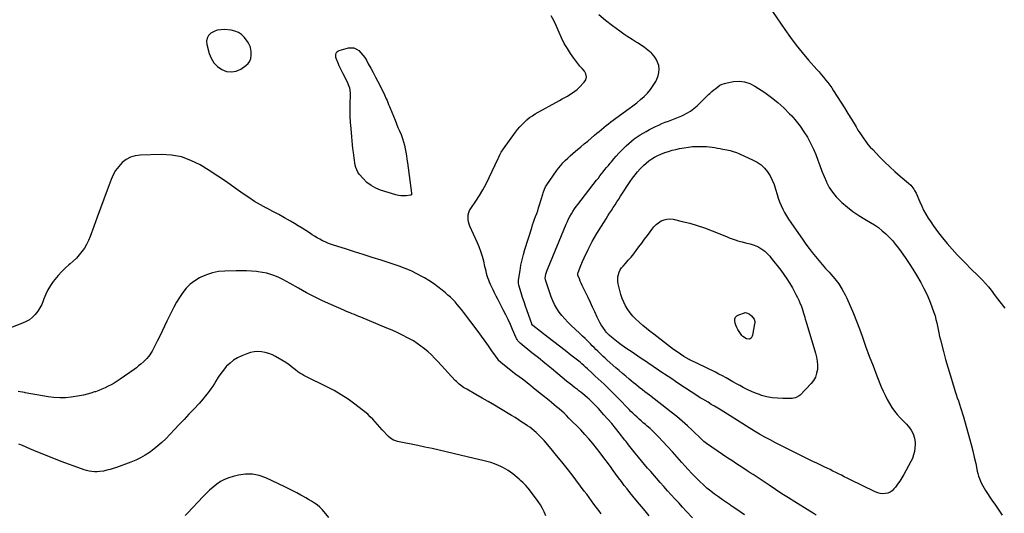
# Model space of a CAD drawing. Units: inches. Extents: x 1941994 to 1947341, y 384789 to 390129.
# Drawn here: x 1943124 to 1944229, y 385713 to 386267 of the extents above; entities that cross this region are included whole.
import ezdxf

# ---------------------------------------------------------------- set-up
doc = ezdxf.new("R2010")
doc.units = ezdxf.units.IN
doc.header["$MEASUREMENT"] = 0
for name, color, linetype in [('1', 7, 'Continuous'), ('7', 7, 'Continuous'), ('8', 7, 'Continuous')]:
    doc.layers.add(name, color=color, linetype=linetype)

msp = doc.modelspace()

# ---------------------------------------------------------------- linework, layer by layer
at = {"layer": '1', "color": 18}
for points in [[(1943969.1, 386276.8, 1800), (1943983.1, 386256.3, 1800), (1943989.4, 386247.5, 1800), (1943995.8, 386238.8, 1800), (1944002.6, 386230.4, 1800), (1944009.6, 386222.1, 1800), (1944018.9, 386211.6, 1800), (1944021.4, 386208.7, 1800), (1944023.9, 386205.8, 1800), (1944026.4, 386202.9, 1800), (1944028.8, 386199.9, 1800), (1944031.2, 386196.9, 1800), (1944033.4, 386193.9, 1800), (1944035.6, 386190.8, 1800), (1944037.8, 386187.6, 1800), (1944041.8, 386181.3, 1800), (1944045.9, 386174.9, 1800), (1944049.9, 386168.5, 1800), (1944053.9, 386162, 1800), (1944057.8, 386155.6, 1800), (1944063, 386146.9, 1800), (1944065.1, 386143.5, 1800), (1944067.2, 386140.2, 1800), (1944069.4, 386136.9, 1800), (1944071.6, 386133.7, 1800), (1944073.9, 386130.5, 1800), (1944076.3, 386127.4, 1800), (1944078.9, 386124.4, 1800), (1944081.6, 386121.5, 1800), (1944089.4, 386113.4, 1800), (1944095, 386107.8, 1800), (1944100.7, 386102.3, 1800), (1944106.6, 386097, 1800), (1944112.5, 386091.8, 1800), (1944121.9, 386083.8, 1800), (1944124.5, 386081.4, 1800), (1944125.7, 386080.1, 1800), (1944127.8, 386077.2, 1800), (1944128.7, 386075.7, 1800), (1944130.3, 386072.6, 1800), (1944134.5, 386062.7, 1800), (1944136.6, 386058, 1800), (1944138.8, 386053.5, 1800), (1944141.3, 386049, 1800), (1944143.9, 386044.6, 1800), (1944146.7, 386040.4, 1800), (1944149.5, 386036.2, 1800), (1944152.5, 386032, 1800), (1944155.6, 386028, 1800), (1944160, 386022.5, 1800), (1944165.3, 386016, 1800), (1944170.8, 386009.6, 1800), (1944176.5, 386003.3, 1800), (1944182.3, 385997.2, 1800), (1944187.1, 385992.3, 1800), (1944190.6, 385988.8, 1800), (1944194.2, 385985.2, 1800), (1944197.8, 385981.8, 1800), (1944201.4, 385978.3, 1800), (1944204.9, 385974.8, 1800), (1944208.4, 385971.1, 1800), (1944211.6, 385967.3, 1800), (1944214.7, 385963.4, 1800), (1944219.2, 385957.3, 1800), (1944224.5, 385950.3, 1800), (1944229.9, 385943.4, 1800)], [(1943369.7, 386253.2, 1796), (1943365.8, 386254.7, 1796), (1943361.6, 386255.6, 1796), (1943353.8, 386256.3, 1796), (1943349.8, 386256.2, 1796), (1943346, 386255.5, 1796), (1943342.3, 386254.2, 1796), (1943338.8, 386252.2, 1796), (1943336.2, 386249.6, 1796), (1943334.5, 386246.7, 1796), (1943333.9, 386243.3, 1796), (1943334.2, 386239.6, 1796), (1943336.9, 386229.6, 1796), (1943339.2, 386224.1, 1796), (1943342.2, 386219.1, 1796), (1943346.3, 386215, 1796), (1943351.1, 386211.4, 1796), (1943356.5, 386209.4, 1796), (1943361.8, 386208.7, 1796), (1943367.1, 386209.8, 1796), (1943372.3, 386212, 1796), (1943378, 386215.8, 1796), (1943380.6, 386218.2, 1796), (1943382.5, 386220.9, 1796), (1943383.6, 386224, 1796), (1943384, 386227.5, 1796), (1943383.9, 386232, 1796), (1943383.8, 386233.5, 1796), (1943383.2, 386236.4, 1796), (1943381.5, 386240.5, 1796), (1943379.9, 386242.9, 1796), (1943376.1, 386247.7, 1796), (1943373.1, 386250.8, 1796), (1943369.7, 386253.2, 1796)]]:
    msp.add_polyline3d(points, dxfattribs=at)
at = {"layer": '7', "color": 18}
for points in [[(1943879.2, 385707.8, 1798), (1943872.3, 385715.3, 1798), (1943868.1, 385719.9, 1798), (1943863.9, 385724.5, 1798), (1943859.7, 385729.1, 1798), (1943855.5, 385733.7, 1798), (1943851.4, 385738.3, 1798), (1943847.3, 385743, 1798), (1943843.1, 385747.6, 1798), (1943839, 385752.3, 1798), (1943832.5, 385759.7, 1798), (1943829, 385763.7, 1798), (1943825.5, 385767.8, 1798), (1943822.1, 385771.8, 1798), (1943818.7, 385775.9, 1798), (1943814.9, 385780.6, 1798), (1943813.4, 385782.4, 1798), (1943810.5, 385786, 1798), (1943807.7, 385789.7, 1798), (1943804.9, 385793.4, 1798), (1943803.4, 385795.2, 1798), (1943797.1, 385803.3, 1798), (1943792.9, 385808.5, 1798), (1943788.7, 385813.6, 1798), (1943784.3, 385818.7, 1798), (1943779.9, 385823.7, 1798), (1943773.9, 385830.5, 1798), (1943771, 385833.6, 1798), (1943769.5, 385835.2, 1798), (1943766.4, 385838.2, 1798), (1943763.3, 385841.1, 1798), (1943761.6, 385842.6, 1798), (1943758.4, 385845.3, 1798), (1943756.2, 385847.1, 1798), (1943754, 385848.9, 1798), (1943751.8, 385850.6, 1798), (1943750.2, 385851.9, 1798), (1943747.1, 385854.3, 1798), (1943744.1, 385856.7, 1798), (1943741.1, 385859.1, 1798), (1943738.1, 385861.5, 1798), (1943728.3, 385869.5, 1798), (1943721, 385875.5, 1798), (1943713.7, 385881.4, 1798), (1943706.4, 385887.4, 1798), (1943699.1, 385893.3, 1798), (1943685.9, 385904, 1798), (1943683.4, 385906.7, 1798), (1943682.4, 385908.3, 1798), (1943681.9, 385909.1, 1798), (1943681.5, 385909.9, 1798), (1943677.4, 385919.4, 1798), (1943674.9, 385925, 1798), (1943672.4, 385930.5, 1798), (1943669.7, 385936, 1798), (1943667, 385941.4, 1798), (1943660.9, 385953.4, 1798), (1943659.1, 385957, 1798), (1943657.3, 385960.5, 1798), (1943655.6, 385964.1, 1798), (1943653.8, 385967.6, 1798), (1943652.6, 385970, 1798), (1943651.6, 385972.4, 1798), (1943650.6, 385974.8, 1798), (1943649.7, 385977.3, 1798), (1943648.9, 385979.8, 1798), (1943648.2, 385982.3, 1798), (1943647.6, 385984.9, 1798), (1943646.9, 385987.4, 1798), (1943646.3, 385990, 1798), (1943645, 385996, 1798), (1943643.6, 386001.5, 1798), (1943641.9, 386006.9, 1798), (1943639.9, 386012.2, 1798), (1943637.7, 386017.5, 1798), (1943629.6, 386035.4, 1798), (1943628.7, 386037.9, 1798), (1943627.9, 386040.4, 1798), (1943627.6, 386042.9, 1798), (1943627.4, 386045.6, 1798), (1943627.6, 386048.2, 1798), (1943628.2, 386050.7, 1798), (1943629.1, 386053, 1798), (1943630.4, 386055.3, 1798), (1943636.1, 386063.5, 1798), (1943640.2, 386069.9, 1798), (1943644.2, 386076.4, 1798), (1943647.8, 386083.2, 1798), (1943651.2, 386090, 1798), (1943661.2, 386111.5, 1798), (1943661.9, 386112.9, 1798), (1943663.2, 386115.8, 1798), (1943664.6, 386118.5, 1798), (1943667.1, 386122.5, 1798), (1943680.6, 386140.9, 1798), (1943683, 386144, 1798), (1943685.4, 386146.9, 1798), (1943688, 386149.7, 1798), (1943690.7, 386152.5, 1798), (1943693.5, 386155, 1798), (1943696.5, 386157.4, 1798), (1943699.6, 386159.6, 1798), (1943702.9, 386161.6, 1798), (1943730.2, 386176.8, 1798), (1943733.1, 386178.4, 1798), (1943736, 386180, 1798), (1943738.9, 386181.7, 1798), (1943741.8, 386183.3, 1798), (1943744.6, 386185.1, 1798), (1943747.2, 386187, 1798), (1943749.8, 386189.1, 1798), (1943752.2, 386191.3, 1798), (1943757.9, 386197.1, 1798), (1943759.8, 386200, 1798), (1943760.4, 386203.3, 1798), (1943759.8, 386206.7, 1798), (1943759, 386208.2, 1798), (1943758, 386209.7, 1798), (1943755.4, 386212.5, 1798), (1943753, 386215.3, 1798), (1943750.6, 386218.2, 1798), (1943748.3, 386221.2, 1798), (1943746.1, 386224.2, 1798), (1943742.6, 386229.3, 1798), (1943738.9, 386235, 1798), (1943735.5, 386240.8, 1798), (1943732.4, 386246.9, 1798), (1943729.6, 386253.1, 1798), (1943728.6, 386255.6, 1798), (1943726.2, 386261.1, 1798), (1943723.6, 386266.5, 1798), (1943720.8, 386271.8, 1798)], [(1943521, 386208.1, 1798), (1943523.6, 386203, 1798), (1943526.2, 386198, 1798), (1943532.8, 386184.9, 1798), (1943533.8, 386182.9, 1798), (1943535.7, 386178.7, 1798), (1943536.5, 386176.5, 1798), (1943538.2, 386172.3, 1798), (1943539.1, 386170.1, 1798), (1943539.9, 386168, 1798), (1943545.5, 386154.6, 1798), (1943547.2, 386150.5, 1798), (1943548.8, 386146.5, 1798), (1943550.5, 386142.5, 1798), (1943552.2, 386138.4, 1798), (1943553.9, 386134, 1798), (1943555.1, 386130.2, 1798), (1943556.1, 386126.4, 1798), (1943556.9, 386122.5, 1798), (1943557.6, 386118.6, 1798), (1943558.2, 386114.6, 1798), (1943558.8, 386110.7, 1798), (1943559.4, 386106.7, 1798), (1943564.1, 386072.5, 1798), (1943564.1, 386072.1, 1798), (1943563.9, 386071.1, 1798), (1943563.8, 386070.8, 1798), (1943563.3, 386070.4, 1798), (1943562.9, 386070.3, 1798), (1943557.9, 386069.6, 1798), (1943555, 386069.4, 1798), (1943552.1, 386069.5, 1798), (1943549.3, 386069.9, 1798), (1943546.5, 386070.6, 1798), (1943529.3, 386075.9, 1798), (1943523.8, 386078.2, 1798), (1943518.6, 386081, 1798), (1943514, 386084.7, 1798), (1943509.7, 386089, 1798), (1943505.4, 386094, 1798), (1943503.8, 386096.3, 1798), (1943502.5, 386098.7, 1798), (1943501.5, 386101.3, 1798), (1943500.9, 386104, 1798), (1943500.4, 386106.8, 1798), (1943500, 386109.6, 1798), (1943499.6, 386112.4, 1798), (1943499.2, 386115.2, 1798), (1943498.8, 386118.3, 1798), (1943498.2, 386122.7, 1798), (1943497.7, 386127, 1798), (1943497.3, 386131.4, 1798), (1943496.9, 386135.8, 1798), (1943496.1, 386145.1, 1798), (1943495.6, 386152, 1798), (1943495.3, 386158.9, 1798), (1943495.2, 386165.8, 1798), (1943495.2, 386172.8, 1798), (1943495.5, 386182.6, 1798), (1943495.4, 386184.6, 1798), (1943495, 386188.6, 1798), (1943494.6, 386190.5, 1798), (1943493.3, 386194.4, 1798), (1943492.6, 386196.2, 1798), (1943491.7, 386198.1, 1798), (1943487.3, 386206.5, 1798), (1943485.8, 386209.5, 1798), (1943484.3, 386212.5, 1798), (1943482.9, 386215.6, 1798), (1943481.5, 386218.6, 1798), (1943479.7, 386223.2, 1798), (1943479.2, 386224.8, 1798), (1943479.1, 386228.3, 1798), (1943479.5, 386229.9, 1798), (1943480.2, 386231.2, 1798), (1943481.4, 386232.1, 1798), (1943482.8, 386232.8, 1798), (1943493.1, 386235.7, 1798), (1943496.3, 386236, 1798), (1943499.4, 386235.7, 1798), (1943502.2, 386234.5, 1798), (1943504.8, 386232.7, 1798), (1943507.2, 386230.2, 1798), (1943509.5, 386227.6, 1798), (1943511.5, 386224.8, 1798), (1943513.3, 386221.9, 1798), (1943515.5, 386218, 1798), (1943518.3, 386213, 1798), (1943521, 386208.1, 1798)], [(1944018.3, 385710.9, 1802), (1944014.8, 385713.1, 1802), (1944011.2, 385715.3, 1802), (1943994.4, 385725.7, 1802), (1943987.1, 385730.3, 1802), (1943979.8, 385734.9, 1802), (1943972.5, 385739.6, 1802), (1943965.3, 385744.4, 1802), (1943954.3, 385751.8, 1802), (1943951, 385754.1, 1802), (1943947.6, 385756.3, 1802), (1943944.2, 385758.5, 1802), (1943940.9, 385760.7, 1802), (1943935.9, 385763.9, 1802), (1943931.7, 385766.6, 1802), (1943927.5, 385769.3, 1802), (1943923.4, 385772.1, 1802), (1943919.2, 385774.9, 1802), (1943895.1, 385791.3, 1802), (1943892.2, 385793.6, 1802), (1943889.5, 385796.1, 1802), (1943879.5, 385805.8, 1802), (1943873.7, 385811.2, 1802), (1943867.8, 385816.4, 1802), (1943861.8, 385821.5, 1802), (1943855.6, 385826.4, 1802), (1943831, 385845.6, 1802), (1943828.5, 385847.5, 1802), (1943825.9, 385849.5, 1802), (1943823.4, 385851.5, 1802), (1943820.8, 385853.5, 1802), (1943818.2, 385855.5, 1802), (1943815.7, 385857.6, 1802), (1943813.2, 385859.6, 1802), (1943810.7, 385861.7, 1802), (1943808.2, 385863.7, 1802), (1943804.5, 385866.9, 1802), (1943800.8, 385870, 1802), (1943797.1, 385873.2, 1802), (1943793.4, 385876.3, 1802), (1943783.5, 385885, 1802), (1943781.3, 385887, 1802), (1943779.2, 385888.9, 1802), (1943777.1, 385890.9, 1802), (1943775, 385893, 1802), (1943773, 385895, 1802), (1943771, 385897.1, 1802), (1943768.9, 385899.2, 1802), (1943766.9, 385901.2, 1802), (1943765, 385903.1, 1802), (1943762, 385906.1, 1802), (1943758.9, 385909.1, 1802), (1943755.9, 385912, 1802), (1943752.8, 385915, 1802), (1943742.8, 385924.2, 1802), (1943739.3, 385927.7, 1802), (1943735.9, 385931.3, 1802), (1943732.8, 385935, 1802), (1943729.8, 385938.9, 1802), (1943727, 385943, 1802), (1943724.6, 385947.3, 1802), (1943722.5, 385951.7, 1802), (1943720.7, 385956.2, 1802), (1943714.6, 385973.9, 1802), (1943714.3, 385975, 1802), (1943714, 385977.1, 1802), (1943714.6, 385981.5, 1802), (1943716.3, 385986, 1802), (1943717.4, 385988.8, 1802), (1943737.6, 386037.8, 1802), (1943738.9, 386040.8, 1802), (1943740.3, 386043.7, 1802), (1943741.8, 386046.5, 1802), (1943743.4, 386049.4, 1802), (1943745.1, 386052.1, 1802), (1943746.8, 386054.8, 1802), (1943748.7, 386057.4, 1802), (1943750.6, 386060, 1802), (1943771.8, 386087.1, 1802), (1943773.7, 386089.5, 1802), (1943775.5, 386091.9, 1802), (1943777.4, 386094.3, 1802), (1943779.2, 386096.6, 1802), (1943781.1, 386099, 1802), (1943783, 386101.4, 1802), (1943784.9, 386103.7, 1802), (1943786.8, 386106.1, 1802), (1943788.3, 386107.9, 1802), (1943791, 386111.1, 1802), (1943793.8, 386114.3, 1802), (1943796.7, 386117.4, 1802), (1943799.6, 386120.4, 1802), (1943804.9, 386125.8, 1802), (1943807.8, 386128.5, 1802), (1943810.8, 386131.1, 1802), (1943813.9, 386133.6, 1802), (1943817.2, 386135.9, 1802), (1943820.5, 386138, 1802), (1943823.9, 386140.1, 1802), (1943827.4, 386142, 1802), (1943831, 386143.9, 1802), (1943837.9, 386147.3, 1802), (1943841.5, 386149, 1802), (1943845.1, 386150.7, 1802), (1943848.8, 386152.2, 1802), (1943852.6, 386153.6, 1802), (1943856.3, 386155, 1802), (1943860, 386156.5, 1802), (1943863.7, 386158, 1802), (1943867.4, 386159.6, 1802), (1943868.9, 386160.2, 1802), (1943873.1, 386162.3, 1802), (1943877.2, 386164.7, 1802), (1943880.9, 386167.6, 1802), (1943884.5, 386170.7, 1802), (1943886.3, 386172.5, 1802), (1943889.1, 386175.2, 1802), (1943891.9, 386177.9, 1802), (1943894.7, 386180.6, 1802), (1943897.5, 386183.3, 1802), (1943898.9, 386184.6, 1802), (1943901.1, 386186.6, 1802), (1943903.3, 386188.5, 1802), (1943905.5, 386190.3, 1802), (1943907.8, 386192.1, 1802), (1943910.2, 386193.7, 1802), (1943912.8, 386195, 1802), (1943915.4, 386195.9, 1802), (1943918.2, 386196.6, 1802), (1943925.4, 386197.9, 1802), (1943931.7, 386198.3, 1802), (1943937.9, 386197.7, 1802), (1943943.7, 386195.8, 1802), (1943949.3, 386192.9, 1802), (1943960.7, 386185.5, 1802), (1943968.1, 386180.1, 1802), (1943975.3, 386174.5, 1802), (1943982, 386168.3, 1802), (1943988.4, 386161.8, 1802), (1943990.7, 386159.3, 1802), (1943995.6, 386153.6, 1802), (1944000.2, 386147.8, 1802), (1944004.4, 386141.6, 1802), (1944008.3, 386135.3, 1802), (1944009.2, 386133.8, 1802), (1944012.3, 386128, 1802), (1944015.2, 386122.1, 1802), (1944017.8, 386116, 1802), (1944020.1, 386109.8, 1802), (1944022.4, 386103.6, 1802), (1944024.7, 386097.4, 1802), (1944027.2, 386091.3, 1802), (1944029.8, 386085.2, 1802), (1944029.8, 386085, 1802), (1944032.9, 386079.1, 1802), (1944036.4, 386073.5, 1802), (1944040.6, 386068.4, 1802), (1944045.3, 386063.6, 1802), (1944047.1, 386062, 1802), (1944053.2, 386056.8, 1802), (1944059.5, 386052, 1802), (1944066, 386047.5, 1802), (1944072.8, 386043.3, 1802), (1944079.2, 386039.6, 1802), (1944083.7, 386036.8, 1802), (1944088.1, 386033.8, 1802), (1944092.3, 386030.4, 1802), (1944096.4, 386026.9, 1802), (1944100.2, 386023.1, 1802), (1944103.9, 386019.2, 1802), (1944107.3, 386015, 1802), (1944110.6, 386010.8, 1802), (1944113.5, 386006.7, 1802), (1944118, 386000.3, 1802), (1944122.4, 385993.7, 1802), (1944126.7, 385987.1, 1802), (1944130.8, 385980.3, 1802), (1944135.6, 385972.1, 1802), (1944139.2, 385965.5, 1802), (1944142.5, 385958.9, 1802), (1944145.4, 385952, 1802), (1944148.1, 385945, 1802), (1944150.4, 385938.3, 1802), (1944151.6, 385934.6, 1802), (1944152.6, 385930.8, 1802), (1944153.5, 385927, 1802), (1944154.3, 385923.2, 1802), (1944155, 385919.3, 1802), (1944155.8, 385915.5, 1802), (1944156.7, 385911.7, 1802), (1944157.7, 385907.9, 1802), (1944161.1, 385894.5, 1802), (1944163.5, 385885.8, 1802), (1944165.9, 385877.1, 1802), (1944168.5, 385868.5, 1802), (1944171.1, 385859.9, 1802), (1944174.2, 385849.9, 1802), (1944175.4, 385846.3, 1802), (1944176.6, 385842.7, 1802), (1944177.8, 385839.1, 1802), (1944179, 385835.5, 1802), (1944180.2, 385831.9, 1802), (1944181.3, 385828.3, 1802), (1944182.5, 385824.7, 1802), (1944183.5, 385821.1, 1802), (1944190.3, 385797.1, 1802), (1944192.2, 385790, 1802), (1944194, 385783, 1802), (1944195.7, 385775.9, 1802), (1944197.3, 385768.8, 1802), (1944199, 385760.4, 1802), (1944199.7, 385757.5, 1802), (1944200.5, 385754.6, 1802), (1944201.5, 385751.8, 1802), (1944202.5, 385749, 1802), (1944203.8, 385746.3, 1802), (1944205.1, 385743.6, 1802), (1944206.6, 385741, 1802), (1944208.2, 385738.5, 1802), (1944215.5, 385727.7, 1802), (1944219.3, 385722.1, 1802), (1944223.2, 385716.5, 1802), (1944227, 385710.9, 1802)], [(1943856.4, 386120.7, 1804), (1943860.6, 386121.7, 1804), (1943864.8, 386122.6, 1804), (1943870.2, 386123.6, 1804), (1943874.8, 386124.3, 1804), (1943879.4, 386124.9, 1804), (1943884.1, 386125.1, 1804), (1943888.8, 386125.1, 1804), (1943892, 386125, 1804), (1943895.1, 386124.8, 1804), (1943898.2, 386124.6, 1804), (1943901.3, 386124.2, 1804), (1943904.3, 386123.7, 1804), (1943907.4, 386123.1, 1804), (1943910.4, 386122.6, 1804), (1943913.5, 386122, 1804), (1943917.8, 386121.2, 1804), (1943921.5, 386120.4, 1804), (1943925.1, 386119.4, 1804), (1943928.7, 386118.2, 1804), (1943932.2, 386116.7, 1804), (1943947.4, 386109.8, 1804), (1943952, 386107.2, 1804), (1943956.3, 386104.2, 1804), (1943960.1, 386100.5, 1804), (1943963.5, 386096.5, 1804), (1943966.4, 386091.9, 1804), (1943968.9, 386087.2, 1804), (1943970.9, 386082.3, 1804), (1943972.7, 386077.2, 1804), (1943974.4, 386071.1, 1804), (1943975.7, 386066.9, 1804), (1943977.1, 386062.8, 1804), (1943978.8, 386058.7, 1804), (1943980.7, 386054.7, 1804), (1943982.7, 386050.8, 1804), (1943984.9, 386046.9, 1804), (1943987.2, 386043.2, 1804), (1943989.7, 386039.5, 1804), (1944003.4, 386019.9, 1804), (1944006.7, 386015.2, 1804), (1944010.2, 386010.5, 1804), (1944013.8, 386005.9, 1804), (1944017.4, 386001.3, 1804), (1944021.1, 385996.8, 1804), (1944024.9, 385992.4, 1804), (1944028.8, 385988, 1804), (1944032.7, 385983.8, 1804), (1944034.7, 385981.7, 1804), (1944039.3, 385976.3, 1804), (1944043.6, 385970.6, 1804), (1944047.4, 385964.5, 1804), (1944050.8, 385958.2, 1804), (1944052.6, 385954.5, 1804), (1944056.5, 385946.1, 1804), (1944060.2, 385937.5, 1804), (1944063.6, 385928.9, 1804), (1944066.8, 385920.2, 1804), (1944069.7, 385911.9, 1804), (1944073.7, 385900.7, 1804), (1944077.8, 385889.5, 1804), (1944082, 385878.4, 1804), (1944086.4, 385867.4, 1804), (1944091.3, 385854.9, 1804), (1944093.4, 385850.2, 1804), (1944095.5, 385845.5, 1804), (1944097.8, 385840.9, 1804), (1944100.3, 385836.3, 1804), (1944100.4, 385836.1, 1804), (1944103.1, 385831.8, 1804), (1944106, 385827.7, 1804), (1944109.2, 385823.9, 1804), (1944112.6, 385820.2, 1804), (1944115.9, 385816.9, 1804), (1944117.7, 385814.9, 1804), (1944119.6, 385812.9, 1804), (1944121.4, 385810.9, 1804), (1944123.1, 385808.8, 1804), (1944124.8, 385806.4, 1804), (1944127.1, 385802, 1804), (1944128.6, 385797.3, 1804), (1944129.2, 385792.5, 1804), (1944129.2, 385790, 1804), (1944129, 385786.6, 1804), (1944128.5, 385782.5, 1804), (1944127.6, 385778.5, 1804), (1944126.2, 385774.6, 1804), (1944124.5, 385770.9, 1804), (1944116.5, 385756.3, 1804), (1944114.3, 385752.6, 1804), (1944112.1, 385749, 1804), (1944109.6, 385745.6, 1804), (1944107.1, 385742.2, 1804), (1944105.5, 385740.2, 1804), (1944103.4, 385738.2, 1804), (1944101.2, 385736.6, 1804), (1944098.6, 385735.6, 1804), (1944095.8, 385735, 1804), (1944092.9, 385734.9, 1804), (1944090, 385735.2, 1804), (1944087.3, 385735.9, 1804), (1944084.5, 385737, 1804), (1944056.1, 385750.9, 1804), (1944052.9, 385752.4, 1804), (1944049.7, 385754, 1804), (1944046.5, 385755.6, 1804), (1944043.3, 385757.2, 1804), (1944040.2, 385758.9, 1804), (1944037, 385760.4, 1804), (1944033.8, 385762, 1804), (1944030.5, 385763.6, 1804), (1944028, 385764.8, 1804), (1944023.5, 385766.9, 1804), (1944019, 385769.1, 1804), (1944014.5, 385771.2, 1804), (1944010.1, 385773.4, 1804), (1943990.6, 385782.9, 1804), (1943984.5, 385785.9, 1804), (1943978.5, 385789, 1804), (1943972.5, 385792.1, 1804), (1943966.5, 385795.3, 1804), (1943960.6, 385798.5, 1804), (1943954.7, 385801.8, 1804), (1943948.9, 385805.3, 1804), (1943943.1, 385808.8, 1804), (1943911.4, 385828.6, 1804), (1943907.8, 385830.9, 1804), (1943904.2, 385833.1, 1804), (1943900.5, 385835.3, 1804), (1943896.9, 385837.6, 1804), (1943891, 385841.1, 1804), (1943888.1, 385842.8, 1804), (1943885.4, 385844.6, 1804), (1943864.2, 385858.4, 1804), (1943860.1, 385861.1, 1804), (1943856, 385863.8, 1804), (1943851.9, 385866.5, 1804), (1943847.9, 385869.3, 1804), (1943845.7, 385870.7, 1804), (1943842.7, 385872.7, 1804), (1943839.7, 385874.7, 1804), (1943836.7, 385876.8, 1804), (1943833.7, 385878.8, 1804), (1943830.7, 385880.9, 1804), (1943827.7, 385882.9, 1804), (1943824.7, 385884.9, 1804), (1943821.7, 385886.9, 1804), (1943814.2, 385892, 1804), (1943810.5, 385894.5, 1804), (1943806.7, 385897.1, 1804), (1943803, 385899.7, 1804), (1943799.4, 385902.3, 1804), (1943795.9, 385904.9, 1804), (1943792.1, 385907.7, 1804), (1943788.5, 385910.7, 1804), (1943785.7, 385913.1, 1804), (1943782.9, 385915.9, 1804), (1943781.7, 385917.4, 1804), (1943781.2, 385918.2, 1804), (1943778.7, 385921.9, 1804), (1943777, 385924.6, 1804), (1943775.4, 385927.4, 1804), (1943773.9, 385930.2, 1804), (1943772.5, 385933.1, 1804), (1943769.8, 385939.1, 1804), (1943767.3, 385944.5, 1804), (1943764.7, 385949.9, 1804), (1943762.2, 385955.2, 1804), (1943759.6, 385960.6, 1804), (1943756.6, 385966.6, 1804), (1943755.5, 385969, 1804), (1943754.4, 385971.4, 1804), (1943753.4, 385973.8, 1804), (1943752.4, 385976.2, 1804), (1943750.8, 385980.4, 1804), (1943750.6, 385981.2, 1804), (1943750.7, 385982.7, 1804), (1943751, 385983.4, 1804), (1943754.2, 385991.3, 1804), (1943756, 385995.6, 1804), (1943757.8, 385999.8, 1804), (1943759.7, 386004.1, 1804), (1943761.7, 386008.3, 1804), (1943762.1, 386009.2, 1804), (1943764.4, 386013.8, 1804), (1943766.8, 386018.3, 1804), (1943769.3, 386022.8, 1804), (1943771.9, 386027.2, 1804), (1943782.3, 386043.7, 1804), (1943784.3, 386046.9, 1804), (1943786.3, 386050.1, 1804), (1943788.4, 386053.2, 1804), (1943790.4, 386056.4, 1804), (1943792.5, 386059.5, 1804), (1943794.6, 386062.7, 1804), (1943796.6, 386065.8, 1804), (1943798.7, 386069, 1804), (1943809.5, 386085.5, 1804), (1943812.1, 386089.3, 1804), (1943814.9, 386093, 1804), (1943817.8, 386096.6, 1804), (1943820.8, 386100, 1804), (1943821.8, 386101.1, 1804), (1943824.5, 386103.8, 1804), (1943827.4, 386106.4, 1804), (1943830.4, 386108.8, 1804), (1943833.6, 386111, 1804), (1943836.9, 386112.9, 1804), (1943840.3, 386114.8, 1804), (1943843.8, 386116.3, 1804), (1943848.2, 386118.1, 1804), (1943852.3, 386119.4, 1804), (1943856.4, 386120.7, 1804)], [(1943830.8, 385710.2, 1796), (1943826.1, 385715.8, 1796), (1943815.8, 385728.1, 1796), (1943812.5, 385732.1, 1796), (1943809.2, 385736.2, 1796), (1943806, 385740.3, 1796), (1943802.8, 385744.3, 1796), (1943799.6, 385748.5, 1796), (1943796.4, 385752.6, 1796), (1943793.3, 385756.8, 1796), (1943790.3, 385761, 1796), (1943787.9, 385764.3, 1796), (1943783.9, 385769.8, 1796), (1943779.9, 385775.3, 1796), (1943775.8, 385780.7, 1796), (1943771.7, 385786.1, 1796), (1943767.4, 385791.4, 1796), (1943763, 385796.5, 1796), (1943758.5, 385801.6, 1796), (1943753.9, 385806.5, 1796), (1943740.7, 385819.9, 1796), (1943738.1, 385822.6, 1796), (1943735.4, 385825.2, 1796), (1943732.6, 385827.7, 1796), (1943729.8, 385830.1, 1796), (1943726.9, 385832.5, 1796), (1943724.1, 385834.9, 1796), (1943721.2, 385837.3, 1796), (1943718.3, 385839.6, 1796), (1943709.9, 385846.4, 1796), (1943702.7, 385852.1, 1796), (1943695.6, 385857.8, 1796), (1943688.4, 385863.4, 1796), (1943681.2, 385869, 1796), (1943664.6, 385881.9, 1796), (1943664.1, 385882.3, 1796), (1943661.4, 385885.1, 1796), (1943661.1, 385885.6, 1796), (1943654.3, 385895.5, 1796), (1943650.4, 385901, 1796), (1943646.6, 385906.4, 1796), (1943642.7, 385911.8, 1796), (1943638.7, 385917.1, 1796), (1943622.2, 385938.9, 1796), (1943619.9, 385941.8, 1796), (1943617.6, 385944.7, 1796), (1943615.2, 385947.5, 1796), (1943612.8, 385950.3, 1796), (1943610.2, 385953, 1796), (1943607.6, 385955.6, 1796), (1943604.8, 385958.1, 1796), (1943602, 385960.5, 1796), (1943598.3, 385963.5, 1796), (1943593.5, 385967.3, 1796), (1943588.6, 385970.9, 1796), (1943583.6, 385974.3, 1796), (1943578.4, 385977.5, 1796), (1943576.4, 385978.7, 1796), (1943570.1, 385982.1, 1796), (1943563.6, 385985.3, 1796), (1943557, 385988.1, 1796), (1943550.2, 385990.5, 1796), (1943529.8, 385997.2, 1796), (1943519.8, 386000.4, 1796), (1943509.9, 386003.6, 1796), (1943499.9, 386006.8, 1796), (1943489.9, 386009.9, 1796), (1943476.4, 386014.1, 1796), (1943473.2, 386015.2, 1796), (1943470.1, 386016.4, 1796), (1943467, 386017.7, 1796), (1943464, 386019.1, 1796), (1943461, 386020.7, 1796), (1943458.1, 386022.4, 1796), (1943455.2, 386024.1, 1796), (1943452.4, 386025.9, 1796), (1943449.6, 386027.8, 1796), (1943445.3, 386030.5, 1796), (1943441.1, 386033.2, 1796), (1943436.8, 386035.9, 1796), (1943432.5, 386038.4, 1796), (1943428.1, 386041, 1796), (1943421.5, 386044.8, 1796), (1943414.9, 386048.5, 1796), (1943408.2, 386052.1, 1796), (1943401.5, 386055.6, 1796), (1943401.3, 386055.7, 1796), (1943394.5, 386059.4, 1796), (1943387.9, 386063.3, 1796), (1943381.5, 386067.5, 1796), (1943375.1, 386071.9, 1796), (1943366.1, 386078.3, 1796), (1943356.5, 386085.1, 1796), (1943346.7, 386091.7, 1796), (1943336.8, 386098.1, 1796), (1943326.7, 386104.3, 1796), (1943316.4, 386109.4, 1796), (1943305.7, 386113.3, 1796), (1943294.4, 386115.2, 1796), (1943282.9, 386115.9, 1796), (1943259.3, 386115.3, 1796), (1943253.7, 386114.5, 1796), (1943248.5, 386113, 1796), (1943243.7, 386110.3, 1796), (1943239.2, 386106.9, 1796), (1943235.3, 386102.6, 1796), (1943231.9, 386098.1, 1796), (1943229.1, 386093.1, 1796), (1943226.8, 386087.8, 1796), (1943222.5, 386076.1, 1796), (1943218.7, 386065.9, 1796), (1943215, 386055.6, 1796), (1943211.2, 386045.4, 1796), (1943207.4, 386035.2, 1796), (1943203.3, 386023.8, 1796), (1943201.4, 386019.4, 1796), (1943199.3, 386015, 1796), (1943196.8, 386010.9, 1796), (1943194.1, 386006.9, 1796), (1943191, 386003.1, 1796), (1943187.8, 385999.5, 1796), (1943184.3, 385996.2, 1796), (1943180.7, 385993, 1796), (1943179.5, 385991.9, 1796), (1943175.2, 385988.2, 1796), (1943171.1, 385984.3, 1796), (1943167.4, 385980.1, 1796), (1943163.8, 385975.7, 1796), (1943161.9, 385973.3, 1796), (1943158.7, 385968.7, 1796), (1943155.8, 385964, 1796), (1943153.4, 385959, 1796), (1943151.3, 385953.8, 1796), (1943150.6, 385951.7, 1796), (1943148.9, 385947.6, 1796), (1943146.9, 385943.6, 1796), (1943144.5, 385939.9, 1796), (1943141.7, 385936.3, 1796), (1943138.6, 385933.2, 1796), (1943135.2, 385930.4, 1796), (1943131.4, 385928.2, 1796), (1943127.4, 385926.4, 1796), (1943113.8, 385921.3, 1796)], [(1943997.1, 385955.5, 1806), (1943998.6, 385952.4, 1806), (1944000, 385949.2, 1806), (1944001.6, 385945.2, 1806), (1944002.5, 385942.8, 1806), (1944003.3, 385940.3, 1806), (1944004.1, 385937.8, 1806), (1944005.3, 385933.3, 1806), (1944005.9, 385931, 1806), (1944006.2, 385929.9, 1806), (1944006.4, 385929.3, 1806), (1944017.4, 385892.8, 1806), (1944018.5, 385888.3, 1806), (1944019.3, 385883.8, 1806), (1944019.5, 385879.2, 1806), (1944019.5, 385874.6, 1806), (1944018.7, 385870.2, 1806), (1944017.4, 385866, 1806), (1944015.2, 385862.2, 1806), (1944012.5, 385858.6, 1806), (1944000.1, 385845.7, 1806), (1943999.2, 385844.8, 1806), (1943994.9, 385842.5, 1806), (1943992.6, 385842.1, 1806), (1943991.4, 385842, 1806), (1943980.6, 385841.9, 1806), (1943974.6, 385842.1, 1806), (1943968.7, 385842.7, 1806), (1943962.8, 385843.9, 1806), (1943957, 385845.4, 1806), (1943954.6, 385846.2, 1806), (1943950.1, 385847.8, 1806), (1943945.6, 385849.6, 1806), (1943941.3, 385851.6, 1806), (1943937, 385853.8, 1806), (1943936.4, 385854.1, 1806), (1943932.5, 385856.3, 1806), (1943928.6, 385858.5, 1806), (1943924.7, 385860.7, 1806), (1943920.9, 385862.9, 1806), (1943917, 385865.1, 1806), (1943913.1, 385867.2, 1806), (1943909.1, 385869.3, 1806), (1943905.1, 385871.3, 1806), (1943884.9, 385881.1, 1806), (1943882.6, 385882.3, 1806), (1943880.2, 385883.4, 1806), (1943877.8, 385884.5, 1806), (1943876.6, 385885.1, 1806), (1943875.5, 385885.8, 1806), (1943869.8, 385889.2, 1806), (1943865.9, 385891.7, 1806), (1943862, 385894.2, 1806), (1943858.2, 385896.9, 1806), (1943854.5, 385899.7, 1806), (1943835.9, 385914.1, 1806), (1943831.8, 385917.3, 1806), (1943827.8, 385920.5, 1806), (1943823.8, 385923.9, 1806), (1943819.8, 385927.2, 1806), (1943819.1, 385927.9, 1806), (1943815.6, 385931, 1806), (1943812.4, 385934.4, 1806), (1943809.4, 385938, 1806), (1943806.7, 385941.8, 1806), (1943804.3, 385945.8, 1806), (1943802.2, 385950, 1806), (1943800.5, 385954.3, 1806), (1943799.1, 385958.8, 1806), (1943796.1, 385970.6, 1806), (1943795.6, 385973.3, 1806), (1943795.4, 385976, 1806), (1943795.7, 385978.6, 1806), (1943796.2, 385981.3, 1806), (1943797.1, 385983.9, 1806), (1943798.3, 385986.3, 1806), (1943799.7, 385988.6, 1806), (1943801.4, 385990.7, 1806), (1943804.1, 385993.7, 1806), (1943807.3, 385997.2, 1806), (1943810.4, 386000.8, 1806), (1943813.4, 386004.5, 1806), (1943816.3, 386008.3, 1806), (1943819.3, 386012.2, 1806), (1943822.5, 386016.4, 1806), (1943825.6, 386020.7, 1806), (1943828.7, 386024.9, 1806), (1943831.8, 386029.2, 1806), (1943833.7, 386031.9, 1806), (1943835.9, 386034.7, 1806), (1943838.4, 386037.2, 1806), (1943841.2, 386039.4, 1806), (1943844.1, 386041.3, 1806), (1943847.4, 386042.6, 1806), (1943850.6, 386043.5, 1806), (1943854, 386043.6, 1806), (1943857.5, 386043.2, 1806), (1943867.7, 386040.9, 1806), (1943876.2, 386038.7, 1806), (1943884.7, 386036.3, 1806), (1943893, 386033.5, 1806), (1943901.3, 386030.3, 1806), (1943917.5, 386023.7, 1806), (1943920.7, 386022.5, 1806), (1943923.9, 386021.3, 1806), (1943927.1, 386020.2, 1806), (1943930.4, 386019.1, 1806), (1943933.4, 386018.2, 1806), (1943935.2, 386017.7, 1806), (1943938.7, 386016.9, 1806), (1943940.5, 386016.5, 1806), (1943944.1, 386015.8, 1806), (1943947.5, 386014.6, 1806), (1943951.6, 386012.9, 1806), (1943954, 386011.8, 1806), (1943956.2, 386010.5, 1806), (1943958.4, 386009, 1806), (1943960.4, 386007.3, 1806), (1943962.3, 386005.5, 1806), (1943964.2, 386003.7, 1806), (1943966, 386001.7, 1806), (1943967.6, 385999.7, 1806), (1943978.4, 385985.9, 1806), (1943982, 385981.1, 1806), (1943985.4, 385976.2, 1806), (1943988.5, 385971.2, 1806), (1943991.5, 385966.1, 1806), (1943993.9, 385961.7, 1806), (1943995.5, 385958.6, 1806), (1943997.1, 385955.5, 1806)], [(1943776.8, 385712.3, 1794), (1943774.1, 385716, 1794), (1943771.4, 385719.7, 1794), (1943768.7, 385723.3, 1794), (1943766, 385727, 1794), (1943763.3, 385730.6, 1794), (1943760.6, 385734.3, 1794), (1943757.9, 385737.9, 1794), (1943744.3, 385756, 1794), (1943738.6, 385763.4, 1794), (1943732.8, 385770.7, 1794), (1943726.8, 385778, 1794), (1943720.8, 385785.2, 1794), (1943712.7, 385794.7, 1794), (1943710.6, 385797, 1794), (1943708.5, 385799.3, 1794), (1943706.3, 385801.5, 1794), (1943704, 385803.6, 1794), (1943701.6, 385805.6, 1794), (1943699.2, 385807.6, 1794), (1943696.7, 385809.5, 1794), (1943694.2, 385811.3, 1794), (1943691.7, 385812.9, 1794), (1943687.9, 385815.4, 1794), (1943684.1, 385817.9, 1794), (1943680.2, 385820.4, 1794), (1943676.2, 385822.8, 1794), (1943664, 385830.2, 1794), (1943657.1, 385834.3, 1794), (1943650.2, 385838.4, 1794), (1943643.2, 385842.4, 1794), (1943636.3, 385846.4, 1794), (1943625.9, 385852.2, 1794), (1943622.4, 385854.4, 1794), (1943619.1, 385856.7, 1794), (1943617.5, 385858, 1794), (1943614.5, 385860.8, 1794), (1943613, 385862.2, 1794), (1943593.5, 385883.4, 1794), (1943589.9, 385887.1, 1794), (1943586.3, 385890.8, 1794), (1943582.5, 385894.2, 1794), (1943578.6, 385897.6, 1794), (1943574.6, 385900.8, 1794), (1943570.5, 385903.8, 1794), (1943566.1, 385906.5, 1794), (1943561.6, 385909, 1794), (1943559.4, 385910.2, 1794), (1943553.7, 385913.1, 1794), (1943547.9, 385915.9, 1794), (1943542.1, 385918.5, 1794), (1943536.2, 385921, 1794), (1943507.2, 385933.1, 1794), (1943504.8, 385934.1, 1794), (1943502.4, 385935.1, 1794), (1943499.9, 385936.1, 1794), (1943497.5, 385937.1, 1794), (1943495.1, 385938.1, 1794), (1943492.7, 385939, 1794), (1943490.3, 385940.1, 1794), (1943487.9, 385941.1, 1794), (1943473.4, 385947.3, 1794), (1943464.1, 385951.6, 1794), (1943455, 385956, 1794), (1943446, 385960.7, 1794), (1943437.1, 385965.7, 1794), (1943427.9, 385971.1, 1794), (1943423.7, 385973.4, 1794), (1943419.4, 385975.6, 1794), (1943415, 385977.7, 1794), (1943410.5, 385979.6, 1794), (1943406, 385981.2, 1794), (1943401.4, 385982.5, 1794), (1943396.7, 385983.5, 1794), (1943391.9, 385984.2, 1794), (1943390.1, 385984.4, 1794), (1943384.4, 385984.9, 1794), (1943378.7, 385985.3, 1794), (1943372.9, 385985.4, 1794), (1943367.2, 385985.4, 1794), (1943354.5, 385985.1, 1794), (1943347.4, 385984.5, 1794), (1943340.5, 385983.2, 1794), (1943333.9, 385980.9, 1794), (1943327.4, 385978.1, 1794), (1943326.1, 385977.4, 1794), (1943320.7, 385974, 1794), (1943315.7, 385970.2, 1794), (1943311.2, 385965.7, 1794), (1943307.2, 385960.8, 1794), (1943303.6, 385955.5, 1794), (1943300.3, 385950, 1794), (1943297.2, 385944.4, 1794), (1943294.3, 385938.6, 1794), (1943289.5, 385928.7, 1794), (1943286.8, 385923, 1794), (1943284.1, 385917.4, 1794), (1943281.4, 385911.8, 1794), (1943278.6, 385906.1, 1794), (1943275.3, 385899.5, 1794), (1943274.1, 385897.2, 1794), (1943272.9, 385895, 1794), (1943271.5, 385892.9, 1794), (1943270.1, 385890.8, 1794), (1943268.6, 385888.9, 1794), (1943267, 385886.9, 1794), (1943265.2, 385885.1, 1794), (1943263.4, 385883.4, 1794), (1943260.1, 385880.4, 1794), (1943257.7, 385878.4, 1794), (1943255.2, 385876.4, 1794), (1943252.6, 385874.6, 1794), (1943236.8, 385863.4, 1794), (1943233.6, 385861.3, 1794), (1943230.3, 385859.2, 1794), (1943227, 385857.4, 1794), (1943223.6, 385855.6, 1794), (1943220.1, 385853.9, 1794), (1943216.5, 385852.3, 1794), (1943212.9, 385850.9, 1794), (1943209.3, 385849.5, 1794), (1943208.3, 385849.2, 1794), (1943204.2, 385847.8, 1794), (1943200, 385846.6, 1794), (1943195.7, 385845.7, 1794), (1943191.4, 385844.9, 1794), (1943182.1, 385843.5, 1794), (1943175.6, 385842.8, 1794), (1943169.1, 385842.5, 1794), (1943162.6, 385842.9, 1794), (1943156.2, 385843.6, 1794), (1943149.7, 385844.7, 1794), (1943143.3, 385845.9, 1794), (1943136.8, 385847.1, 1794), (1943130.4, 385848.4, 1794), (1943129.5, 385848.6, 1794), (1943122.5, 385849.9, 1794)], [(1943948.5, 385930.9, 1808), (1943949.2, 385928.4, 1808), (1943949.2, 385926.6, 1808), (1943949.1, 385925.7, 1808), (1943946.7, 385913.1, 1808), (1943946.4, 385911.9, 1808), (1943945.4, 385909.8, 1808), (1943944.2, 385908.9, 1808), (1943943, 385908.6, 1808), (1943939.9, 385908.9, 1808), (1943935.9, 385911.5, 1808), (1943934.9, 385912.6, 1808), (1943934, 385913.7, 1808), (1943930.3, 385919.4, 1808), (1943929, 385921.7, 1808), (1943928, 385924.1, 1808), (1943927.3, 385926.6, 1808), (1943926.8, 385929.1, 1808), (1943927, 385931.4, 1808), (1943927.7, 385933.3, 1808), (1943929.2, 385934.8, 1808), (1943931.2, 385936, 1808), (1943937.6, 385938, 1808), (1943938.6, 385938.3, 1808), (1943940.1, 385938.2, 1808), (1943942.8, 385937, 1808), (1943945.7, 385934.7, 1808), (1943948.5, 385930.9, 1808)], [(1943714.7, 385710.2, 1792), (1943713, 385714.4, 1792), (1943711.1, 385718.4, 1792), (1943708.8, 385722.3, 1792), (1943706.3, 385726, 1792), (1943697.5, 385737.9, 1792), (1943694.9, 385741.1, 1792), (1943692.2, 385744.2, 1792), (1943689.4, 385747.1, 1792), (1943686.4, 385749.9, 1792), (1943684.9, 385751.1, 1792), (1943682.5, 385753.2, 1792), (1943680.1, 385755.2, 1792), (1943677.6, 385757.1, 1792), (1943675.1, 385759, 1792), (1943672.5, 385760.8, 1792), (1943669.9, 385762.4, 1792), (1943667.1, 385763.9, 1792), (1943664.3, 385765.3, 1792), (1943661.6, 385766.5, 1792), (1943657.3, 385768.3, 1792), (1943653, 385769.9, 1792), (1943648.5, 385771.2, 1792), (1943644, 385772.3, 1792), (1943634.4, 385774.5, 1792), (1943626.5, 385776.3, 1792), (1943618.6, 385778.2, 1792), (1943610.7, 385780, 1792), (1943602.8, 385781.9, 1792), (1943594.9, 385783.8, 1792), (1943587, 385785.6, 1792), (1943579, 385787.3, 1792), (1943571.1, 385788.9, 1792), (1943550.1, 385793, 1792), (1943548.4, 385793.4, 1792), (1943545.2, 385794.5, 1792), (1943543.6, 385795.2, 1792), (1943540.6, 385797, 1792), (1943538.1, 385799.3, 1792), (1943531.2, 385806.8, 1792), (1943528.5, 385809.8, 1792), (1943525.8, 385812.7, 1792), (1943523.1, 385815.6, 1792), (1943520.4, 385818.5, 1792), (1943517.6, 385821.4, 1792), (1943514.8, 385824.1, 1792), (1943511.7, 385826.7, 1792), (1943508.6, 385829.2, 1792), (1943500.3, 385835.6, 1792), (1943492.8, 385841, 1792), (1943485.1, 385846, 1792), (1943477.1, 385850.7, 1792), (1943469, 385855, 1792), (1943445.4, 385866.6, 1792), (1943443.1, 385867.8, 1792), (1943440.8, 385869.1, 1792), (1943438.6, 385870.5, 1792), (1943436.4, 385871.9, 1792), (1943433.7, 385873.9, 1792), (1943432.2, 385875.1, 1792), (1943429.1, 385877.6, 1792), (1943426.1, 385880.1, 1792), (1943424.4, 385881.2, 1792), (1943422.8, 385882.3, 1792), (1943411.5, 385888.9, 1792), (1943407.8, 385890.8, 1792), (1943403.9, 385892.4, 1792), (1943399.8, 385893.5, 1792), (1943395.7, 385894.3, 1792), (1943391.5, 385894.5, 1792), (1943387.3, 385894.2, 1792), (1943383.2, 385893.4, 1792), (1943379.2, 385892.2, 1792), (1943373.5, 385889.9, 1792), (1943368.8, 385887.7, 1792), (1943364.3, 385885, 1792), (1943360.3, 385881.7, 1792), (1943356.5, 385878.1, 1792), (1943356.1, 385877.7, 1792), (1943352.9, 385873.8, 1792), (1943349.8, 385869.8, 1792), (1943346.9, 385865.7, 1792), (1943344.2, 385861.4, 1792), (1943342.7, 385858.9, 1792), (1943340.8, 385855.9, 1792), (1943338.9, 385852.9, 1792), (1943336.8, 385850, 1792), (1943334.7, 385847.1, 1792), (1943332.5, 385844.3, 1792), (1943330.2, 385841.5, 1792), (1943327.9, 385838.8, 1792), (1943325.5, 385836.2, 1792), (1943319.6, 385829.8, 1792), (1943314.2, 385824.1, 1792), (1943308.8, 385818.3, 1792), (1943303.3, 385812.6, 1792), (1943297.9, 385806.9, 1792), (1943288.1, 385796.7, 1792), (1943283.8, 385792.5, 1792), (1943279.4, 385788.5, 1792), (1943274.8, 385784.8, 1792), (1943270, 385781.3, 1792), (1943265, 385778.1, 1792), (1943259.8, 385775.2, 1792), (1943254.5, 385772.6, 1792), (1943249, 385770.4, 1792), (1943232.8, 385764.4, 1792), (1943229.2, 385763.2, 1792), (1943225.7, 385762.1, 1792), (1943222.1, 385761.2, 1792), (1943218.4, 385760.4, 1792), (1943214.1, 385759.7, 1792), (1943211.1, 385759.5, 1792), (1943208.1, 385759.6, 1792), (1943205.2, 385759.9, 1792), (1943202.2, 385760.4, 1792), (1943199.3, 385761, 1792), (1943196.5, 385761.8, 1792), (1943193.6, 385762.8, 1792), (1943170.9, 385771.2, 1792), (1943164.2, 385773.7, 1792), (1943157.7, 385776.2, 1792), (1943151.1, 385778.9, 1792), (1943144.6, 385781.6, 1792), (1943139.9, 385783.5, 1792), (1943135.7, 385785.3, 1792), (1943131.6, 385787.1, 1792), (1943127.4, 385788.9, 1792), (1943123.3, 385790.7, 1792)]]:
    msp.add_polyline3d(points, dxfattribs=at)
at = {"layer": '8', "color": 18}
for points in [[(1943937.9, 385711.2, 1800), (1943932.9, 385714.6, 1800), (1943927.9, 385718, 1800), (1943922.9, 385721.4, 1800), (1943921.9, 385722, 1800), (1943917.4, 385725, 1800), (1943912.9, 385728.1, 1800), (1943908.5, 385731.3, 1800), (1943904.1, 385734.4, 1800), (1943899.8, 385737.7, 1800), (1943895.6, 385741.2, 1800), (1943891.6, 385744.8, 1800), (1943887.6, 385748.5, 1800), (1943886.9, 385749.2, 1800), (1943882.7, 385753.3, 1800), (1943878.6, 385757.6, 1800), (1943874.5, 385762, 1800), (1943870.6, 385766.4, 1800), (1943867.3, 385770.1, 1800), (1943862.1, 385776, 1800), (1943856.8, 385781.9, 1800), (1943851.4, 385787.8, 1800), (1943846, 385793.6, 1800), (1943841.1, 385798.7, 1800), (1943838.1, 385801.9, 1800), (1943834.9, 385805, 1800), (1943831.7, 385808, 1800), (1943828.4, 385810.9, 1800), (1943826.5, 385812.6, 1800), (1943824.1, 385814.6, 1800), (1943821.8, 385816.7, 1800), (1943819.4, 385818.8, 1800), (1943817.1, 385820.9, 1800), (1943814.8, 385823, 1800), (1943812.5, 385825.2, 1800), (1943810.3, 385827.4, 1800), (1943808.1, 385829.6, 1800), (1943796.1, 385842.1, 1800), (1943794.6, 385843.7, 1800), (1943791.5, 385846.8, 1800), (1943789.9, 385848.4, 1800), (1943786.7, 385851.5, 1800), (1943783.5, 385854.6, 1800), (1943780.1, 385857.8, 1800), (1943776.7, 385860.9, 1800), (1943773.4, 385864, 1800), (1943770, 385867.1, 1800), (1943766.7, 385870.2, 1800), (1943761.4, 385875.2, 1800), (1943759.4, 385877.1, 1800), (1943757.3, 385879, 1800), (1943755.3, 385880.8, 1800), (1943753.1, 385882.5, 1800), (1943742.7, 385890.7, 1800), (1943736.5, 385895.7, 1800), (1943730.2, 385900.6, 1800), (1943723.9, 385905.6, 1800), (1943717.5, 385910.5, 1800), (1943700.3, 385923.8, 1800), (1943699.8, 385924.2, 1800), (1943699, 385925.5, 1800), (1943698.9, 385925.8, 1800), (1943693.7, 385940.5, 1800), (1943692, 385945.5, 1800), (1943690.3, 385950.5, 1800), (1943688.7, 385955.5, 1800), (1943687.2, 385960.5, 1800), (1943684.6, 385969.3, 1800), (1943684.2, 385971.3, 1800), (1943684.2, 385974.7, 1800), (1943685.8, 385985.5, 1800), (1943686.8, 385991.6, 1800), (1943688.1, 385997.6, 1800), (1943689.6, 386003.5, 1800), (1943691.3, 386009.4, 1800), (1943698.9, 386033.6, 1800), (1943699.9, 386036.8, 1800), (1943701, 386040, 1800), (1943702.1, 386043.2, 1800), (1943703.3, 386046.4, 1800), (1943704.5, 386049.6, 1800), (1943705.6, 386052.8, 1800), (1943706.6, 386056.1, 1800), (1943707.7, 386059.3, 1800), (1943711.3, 386071.5, 1800), (1943711.7, 386072.9, 1800), (1943713.2, 386077, 1800), (1943714.3, 386079.6, 1800), (1943715.1, 386080.9, 1800), (1943715.8, 386082.1, 1800), (1943726.7, 386097.7, 1800), (1943729, 386100.8, 1800), (1943731.4, 386103.8, 1800), (1943733.9, 386106.6, 1800), (1943736.6, 386109.4, 1800), (1943739.4, 386112, 1800), (1943742.2, 386114.6, 1800), (1943745.1, 386117.1, 1800), (1943748, 386119.6, 1800), (1943754, 386124.5, 1800), (1943757.9, 386127.8, 1800), (1943761.8, 386131, 1800), (1943765.6, 386134.3, 1800), (1943769.5, 386137.6, 1800), (1943772, 386139.8, 1800), (1943774.5, 386142, 1800), (1943777.1, 386144.2, 1800), (1943779.8, 386146.3, 1800), (1943782.4, 386148.5, 1800), (1943785.1, 386150.6, 1800), (1943787.8, 386152.7, 1800), (1943790.5, 386154.7, 1800), (1943793.2, 386156.7, 1800), (1943808.2, 386167.5, 1800), (1943812.5, 386170.8, 1800), (1943816.8, 386174.1, 1800), (1943821, 386177.6, 1800), (1943825.1, 386181.1, 1800), (1943828.9, 386184.9, 1800), (1943832.4, 386189, 1800), (1943835.4, 386193.4, 1800), (1943838.1, 386198.1, 1800), (1943839.4, 386200.7, 1800), (1943840.8, 386204.4, 1800), (1943841.7, 386208.1, 1800), (1943841.8, 386212, 1800), (1943841.4, 386215.9, 1800), (1943840.2, 386219.7, 1800), (1943838.6, 386223.2, 1800), (1943836.4, 386226.4, 1800), (1943833.8, 386229.3, 1800), (1943832.8, 386230.2, 1800), (1943829.2, 386233.3, 1800), (1943825.5, 386236.2, 1800), (1943821.6, 386238.9, 1800), (1943817.6, 386241.4, 1800), (1943816.2, 386242.3, 1800), (1943811.5, 386245.1, 1800), (1943806.8, 386248.1, 1800), (1943802.2, 386251.2, 1800), (1943797.7, 386254.5, 1800), (1943789.7, 386260.4, 1800), (1943781.9, 386266.6, 1800), (1943774.4, 386273, 1800)], [(1943471.1, 385708.3, 1790), (1943466.1, 385714.5, 1790), (1943463.6, 385717.3, 1790), (1943461, 385719.9, 1790), (1943458, 385722.3, 1790), (1943455, 385724.4, 1790), (1943451.7, 385726.4, 1790), (1943448.5, 385728.3, 1790), (1943445.2, 385730.2, 1790), (1943441.9, 385732.1, 1790), (1943439.8, 385733.3, 1790), (1943435.4, 385735.7, 1790), (1943430.9, 385738.1, 1790), (1943426.4, 385740.3, 1790), (1943421.9, 385742.5, 1790), (1943400.6, 385752.6, 1790), (1943393.1, 385755.2, 1790), (1943385.4, 385756.8, 1790), (1943377.6, 385756.8, 1790), (1943369.7, 385755.8, 1790), (1943363.8, 385754.4, 1790), (1943358.9, 385752.9, 1790), (1943354.2, 385751, 1790), (1943349.7, 385748.5, 1790), (1943345.4, 385745.6, 1790), (1943341.4, 385742.4, 1790), (1943337.4, 385739, 1790), (1943333.7, 385735.4, 1790), (1943330, 385731.7, 1790), (1943312.4, 385713.1, 1790), (1943309.9, 385710.6, 1790)]]:
    msp.add_polyline3d(points, dxfattribs=at)

doc.saveas('drawing.dxf')
